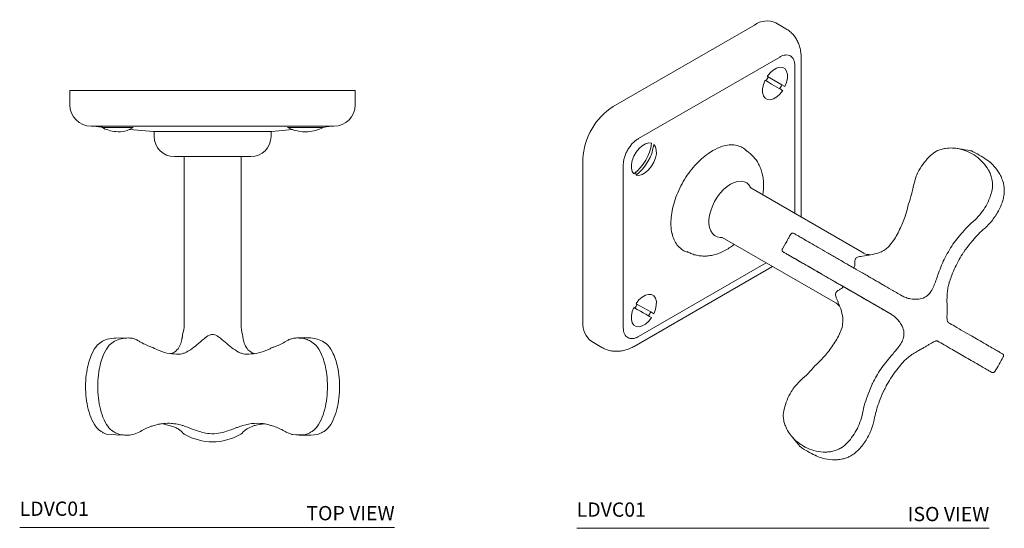
# Model space of a CAD drawing. Units: inches. Extents: x 2.93 to 11.55, y 2.94 to 12.14.
# Drawn here: x 2.93 to 11.55, y 7.68 to 12.14 of the extents above; entities that cross this region are included whole.
import ezdxf

# ---------------------------------------------------------------- set-up
doc = ezdxf.new("R2010")
doc.units = ezdxf.units.IN
doc.header["$LTSCALE"] = 2
doc.header["$MEASUREMENT"] = 0
doc.layers.add('WATERWORKS FITTINGS', color=7, linetype='Continuous', lineweight=9)
doc.styles.add('GOTHAM BOOK', font='GOTHMBOK.TTF', dxfattribs={"height": 0.125})

# ---------------------------------------------------------------- blocks, each defined once
blk = doc.blocks.new('LDVC01 TOP')
at = {"layer": 'WATERWORKS FITTINGS', "ltscale": 5}
for p, q in [((-1.25, 0), (-0.875, 0)), ((-1.25, -0.125), (-1.25, 0)), ((-0.875, 0), (0.875, 0)), ((0.875, 0), (1.25, 0)), ((1.25, 0), (1.25, -0.125)), ((-0.965, -0.3205), (-0.9685, -0.3245)), ((-0.9685, -0.3245), (-0.6957, -0.3245)), ((0.875, -0.3125), (-0.875, -0.3125)), ((-0.7281, -0.3417), (-0.5171, -0.3585)), ((0.5189, -0.3585), (0.6999, -0.3432)), ((0.6565, -0.3245), (0.9685, -0.3245)), ((-0.5118, -0.3663), (-0.5118, -0.4027)), ((0.5118, -0.4027), (0.5118, -0.3663)), ((-0.3346, -0.5798), (0, -0.5798)), ((-0.25, -0.5798), (-0.25, -2.053)), ((0, -0.5798), (0.3347, -0.5798)), ((0.25, -2.053), (0.25, -0.5798)), ((-0.7379, -2.1689), (-0.8466, -2.1692)), ((0.8478, -2.1688), (0.7379, -2.1689)), ((-0.3465, -2.298), (-0.368, -2.3055)), ((-0.1858, -2.2657), (-0.1867, -2.2662)), ((0.3678, -2.3055), (0.3465, -2.298)), ((-0.4466, -2.9192), (-0.3489, -2.9435)), ((-0.9189, -3.0137), (-0.7716, -3.0202)), ((-0.8583, -2.9949), (-0.8584, -2.9949)), ((0.8584, -2.9949), (0.8583, -2.9949)), ((0.8597, -3.0206), (0.9189, -3.0137)), ((0.7598, -3.019), (0.8597, -3.0206))]:
    blk.add_line(p, q, dxfattribs=at)
at = {"layer": 'WATERWORKS FITTINGS', "ltscale": 25}
for centre, radius, start, end in [((-1.0625, -0.125), 0.1875, 180, 270), ((1.0625, -0.125), 0.1875, 270, 0), ((-0.8125, -0.0222), 0.3402, 242.70816, 264.16684), ((-0.8241, -0.1216), 0.2402, 264.50854, 302.32252), ((0.8125, -0.0222), 0.3402, 242.70816, 273.55712), ((0.8125, -0.0222), 0.3402, 273.55712, 297.29184), ((-0.5196, -0.3663), 0.00781, 1.82056, 89.53574), ((-0.3346, -0.4027), 0.1772, 180, 270), ((0.3347, -0.4027), 0.1772, 270, 0), ((0.5196, -0.3663), 0.00781, 90.1797, 179.46582), ((-0.501, -2.0594), 0.2515, 341.67614, 1.45733), ((0.501, -2.0594), 0.2515, 178.54267, 198.32374), ((-0.6324, -3.7462), 0.83, 61.91616, 62.92972), ((0, -2.5953), 0.4834, 240.0064, 299.9936), ((0.6324, -3.7462), 0.83, 117.05302, 118.08384)]:
    blk.add_arc(centre, radius, start, end, dxfattribs=at)
at = {"layer": 'WATERWORKS FITTINGS', "ltscale": 5}
for points, knots in [([(-1.0625, -0.3125), (-1.0345, -0.3147), (-1.0043, -0.3171), (-0.9674, -0.3203), (-0.9648, -0.3205)], [0, 0, 0, 0, 0.929627, 1, 1, 1, 1]), ([(-0.875, -0.3125), (-0.8962, -0.3125), (-0.9384, -0.3125), (-0.9947, -0.3125), (-1.037, -0.3125), (-1.0593, -0.3125), (-1.0616, -0.3125), (-1.0625, -0.3125)], [0, 0, 0, 0, 0.215461, 0.430309, 0.646138, 0.859612, 1, 1, 1, 1]), ([(1.0625, -0.3125), (1.0604, -0.3125), (1.0563, -0.3125), (1.0237, -0.3125), (0.976, -0.3125), (0.9234, -0.3125), (0.8887, -0.3125), (0.875, -0.3125)], [0, 0, 0, 0, 0.215461, 0.430309, 0.646137, 0.859613, 1, 1, 1, 1]), ([(-0.5171, -0.3585), (-0.517, -0.3585), (-0.5169, -0.3585), (-0.5002, -0.3586), (-0.4693, -0.3587), (-0.4241, -0.3587), (-0.3675, -0.3588), (-0.2997, -0.3587), (-0.2241, -0.3587), (-0.1415, -0.3586), (-0.066, -0.3585), (-0.0182, -0.3585), (0, -0.3585)], [0, 0, 0, 0, 0.065103, 0.171949, 0.281882, 0.388741, 0.498707, 0.60556, 0.71553, 0.822375, 0.932309, 1, 1, 1, 1]), ([(0, -0.3585), (0.0402, -0.3585), (0.1092, -0.3586), (0.2031, -0.3586), (0.2806, -0.3587), (0.3508, -0.3588), (0.4104, -0.3587), (0.4586, -0.3587), (0.494, -0.3586), (0.5138, -0.3585), (0.5217, -0.3585), (0.5188, -0.3585), (0.5188, -0.3585)], [0, 0, 0, 0, 0.1462539, 0.2511619, 0.3591075, 0.4640139, 0.5719936, 0.6769052, 0.7848605, 0.8897595, 0.9976865, 1, 1, 1, 1]), ([(-0.2621, -2.1383), (-0.2621, -2.138), (-0.262, -2.1374), (-0.2628, -2.1448), (-0.2656, -2.1664), (-0.2733, -2.2056), (-0.2932, -2.2541), (-0.3205, -2.2846), (-0.3425, -2.2959), (-0.3465, -2.298)], [0, 0, 0, 0, 0.05405, 0.117581, 0.208039, 0.440368, 0.676537, 0.942061, 1, 1, 1, 1]), ([(-0.2631, -2.1445), (-0.2631, -2.1444), (-0.2631, -2.1439), (-0.2643, -2.1536), (-0.2668, -2.1672), (-0.2686, -2.1765)], [0, 0, 0, 0, 0.1048, 0.385083, 1, 1, 1, 1]), ([(-0.2402, -2.298), (-0.2249, -2.2898), (-0.191, -2.2719), (-0.1348, -2.227), (-0.082, -2.1804), (-0.0398, -2.1474), (-0.0094, -2.1374), (0.0103, -2.1376), (0.0314, -2.1447), (0.0662, -2.1665), (0.1102, -2.2056), (0.1676, -2.2541), (0.2123, -2.2846), (0.2359, -2.2959), (0.2402, -2.298)], [0, 0, 0, 0, 0.1043, 0.230429, 0.361738, 0.45323, 0.487032, 0.514758, 0.547348, 0.59375, 0.712927, 0.834074, 0.970279, 1, 1, 1, 1]), ([(0.3465, -2.298), (0.3335, -2.2898), (0.3049, -2.2719), (0.2804, -2.2271), (0.2676, -2.1802), (0.2631, -2.1476), (0.262, -2.1371), (0.2621, -2.138), (0.2621, -2.1384)], [0, 0, 0, 0, 0.202619, 0.447645, 0.702734, 0.880471, 0.946138, 1, 1, 1, 1]), ([(-0.9636, -2.1958), (-0.98, -2.2068), (-1.0178, -2.2322), (-1.056, -2.2988), (-1.0831, -2.3717), (-1.1019, -2.4508), (-1.1128, -2.542), (-1.113, -2.644), (-1.1016, -2.7452), (-1.0771, -2.8423), (-1.0401, -2.9236), (-0.9993, -2.9743), (-0.9724, -2.9899), (-0.9636, -2.9949)], [0, 0, 0, 0, 0.079376, 0.183402, 0.260902, 0.338524, 0.444272, 0.550076, 0.657601, 0.764913, 0.87173, 0.958418, 1, 1, 1, 1]), ([(-0.8584, -2.9949), (-0.867, -2.9899), (-0.8936, -2.9743), (-0.9342, -2.9236), (-0.971, -2.8423), (-0.9954, -2.7452), (-1.0069, -2.644), (-1.0066, -2.542), (-0.9957, -2.4508), (-0.9771, -2.3717), (-0.95, -2.2988), (-0.912, -2.2322), (-0.8746, -2.2068), (-0.8584, -2.1958)], [0, 0, 0, 0, 0.041582, 0.12827, 0.235087, 0.342399, 0.449924, 0.555728, 0.661476, 0.739099, 0.816598, 0.920624, 1, 1, 1, 1]), ([(-0.8466, -2.1692), (-0.8723, -2.1709), (-0.9122, -2.1735), (-0.9501, -2.19), (-0.9636, -2.1958)], [0, 0, 0, 0, 0.644754, 1, 1, 1, 1]), ([(-0.8584, -2.1958), (-0.8392, -2.188), (-0.8003, -2.1722), (-0.7504, -2.1677), (-0.7159, -2.1699), (-0.702, -2.1722), (-0.6972, -2.173)], [0, 0, 0, 0, 0.365485, 0.741585, 0.911751, 1, 1, 1, 1]), ([(-0.6973, -2.173), (-0.6882, -2.1759), (-0.6697, -2.182), (-0.6522, -2.1923), (-0.6432, -2.1975)], [0, 0, 0, 0, 0.487932, 1, 1, 1, 1]), ([(-0.6432, -2.1975), (-0.6346, -2.2027), (-0.596, -2.2262), (-0.5551, -2.241), (-0.5233, -2.2525)], [0, 0, 0, 0, 0.221093, 1, 1, 1, 1]), ([(0.5233, -2.2525), (0.5324, -2.2496), (0.5734, -2.2365), (0.6126, -2.2146), (0.6432, -2.1975)], [0, 0, 0, 0, 0.221025, 1, 1, 1, 1]), ([(0.6432, -2.1975), (0.6517, -2.1925), (0.6693, -2.1822), (0.6878, -2.1761), (0.6973, -2.173)], [0, 0, 0, 0, 0.487934, 1, 1, 1, 1]), ([(0.6972, -2.173), (0.7112, -2.1711), (0.7514, -2.1659), (0.8063, -2.1737), (0.8449, -2.1901), (0.8584, -2.1958)], [0, 0, 0, 0, 0.258404, 0.742366, 1, 1, 1, 1]), ([(0.9636, -2.1958), (0.9443, -2.1882), (0.9052, -2.1727), (0.865, -2.1674), (0.844, -2.1688), (0.844, -2.1688)], [0, 0, 0, 0, 0.492826, 0.999965, 1, 1, 1, 1]), ([(0.8584, -2.1958), (0.8746, -2.2068), (0.912, -2.2322), (0.95, -2.2988), (0.9771, -2.3717), (0.9957, -2.4508), (1.0066, -2.542), (1.0069, -2.644), (0.9954, -2.7452), (0.971, -2.8423), (0.9342, -2.9236), (0.8936, -2.9743), (0.867, -2.9899), (0.8584, -2.9949)], [0, 0, 0, 0, 0.079376, 0.183402, 0.260902, 0.338524, 0.444272, 0.550076, 0.657601, 0.764913, 0.87173, 0.958418, 1, 1, 1, 1]), ([(0.9636, -2.9949), (0.9724, -2.9899), (0.9993, -2.9743), (1.0401, -2.9236), (1.0769, -2.8429), (1.1014, -2.7458), (1.113, -2.645), (1.1128, -2.5425), (1.102, -2.4516), (1.0832, -2.372), (1.0561, -2.299), (1.0178, -2.2322), (0.98, -2.2068), (0.9636, -2.1958)], [0, 0, 0, 0, 0.0415829, 0.128271, 0.2350894, 0.3404782, 0.4499245, 0.5542587, 0.6614749, 0.738119, 0.8165962, 0.9206233, 1, 1, 1, 1]), ([(-0.5235, -2.2525), (-0.5048, -2.262), (-0.4573, -2.2861), (-0.3804, -2.308), (-0.3223, -2.3099), (-0.2948, -2.3108)], [0, 0, 0, 0, 0.2550625, 0.6483885, 1, 1, 1, 1]), ([(-0.2948, -2.3108), (-0.2854, -2.3101), (-0.2668, -2.3086), (-0.249, -2.3015), (-0.2402, -2.298)], [0, 0, 0, 0, 0.509461, 1, 1, 1, 1]), ([(0.2402, -2.298), (0.2493, -2.3016), (0.2672, -2.3087), (0.2857, -2.3101), (0.2948, -2.3108)], [0, 0, 0, 0, 0.509435, 1, 1, 1, 1]), ([(0.2948, -2.3108), (0.3236, -2.3098), (0.3818, -2.3079), (0.4493, -2.2875), (0.4964, -2.2671), (0.5149, -2.2571), (0.5235, -2.2525)], [0, 0, 0, 0, 0.368452, 0.744879, 0.881916, 1, 1, 1, 1]), ([(-0.447, -2.9199), (-0.4562, -2.9216), (-0.4818, -2.9265), (-0.5071, -2.9336), (-0.5233, -2.9382)], [0, 0, 0, 0, 0.360027, 1, 1, 1, 1]), ([(-0.2395, -2.9438), (-0.2486, -2.9407), (-0.2941, -2.925), (-0.3632, -2.9138), (-0.4249, -2.9171), (-0.447, -2.9199), (-0.447, -2.9199)], [0, 0, 0, 0, 0.133722, 0.670784, 0.999988, 1, 1, 1, 1]), ([(0.447, -2.9199), (0.447, -2.9199), (0.4453, -2.9197), (0.4098, -2.9151), (0.3404, -2.9143), (0.2734, -2.9339), (0.2395, -2.9438)], [0, 0, 0, 0, 0.000012, 0.024282, 0.50507, 1, 1, 1, 1]), ([(0.3455, -2.9438), (0.3545, -2.9406), (0.3899, -2.9279), (0.4266, -2.9241), (0.454, -2.9213)], [0, 0, 0, 0, 0.252544, 1, 1, 1, 1]), ([(0.5233, -2.9382), (0.5142, -2.9355), (0.4889, -2.9282), (0.4634, -2.9231), (0.447, -2.9199)], [0, 0, 0, 0, 0.360026, 1, 1, 1, 1]), ([(-0.9637, -2.9949), (-0.9637, -2.9949), (-0.9549, -3.0002), (-0.9404, -3.0074), (-0.9251, -3.0119), (-0.9189, -3.0137)], [0, 0, 0, 0, 0.000033, 0.59852, 1, 1, 1, 1]), ([(-0.8139, -3.0137), (-0.823, -3.0108), (-0.8382, -3.0061), (-0.8525, -2.9984), (-0.8583, -2.9949), (-0.8583, -2.9949)], [0, 0, 0, 0, 0.598488, 0.999967, 1, 1, 1, 1]), ([(-0.6431, -2.9932), (-0.6626, -3.0015), (-0.6983, -3.0166), (-0.7562, -3.0236), (-0.7934, -3.0172), (-0.8139, -3.0137)], [0, 0, 0, 0, 0.352397, 0.644005, 1, 1, 1, 1]), ([(-0.5233, -2.9382), (-0.5324, -2.9411), (-0.5734, -2.9541), (-0.6126, -2.9761), (-0.6432, -2.9932)], [0, 0, 0, 0, 0.221079, 1, 1, 1, 1]), ([(-0.3489, -2.9435), (-0.3383, -2.9476), (-0.3142, -2.9569), (-0.2871, -2.9751), (-0.2678, -2.9923), (-0.261, -3.0004), (-0.2596, -3.0021), (-0.2595, -3.0022)], [0, 0, 0, 0, 0.204625, 0.465837, 0.748165, 0.987284, 1, 1, 1, 1]), ([(-0.2637, -2.9976), (-0.263, -2.9983), (-0.2602, -3.0012), (-0.259, -3.0028), (-0.2588, -3.0031), (-0.2587, -3.0031)], [0, 0, 0, 0, 0.182552, 0.777001, 1, 1, 1, 1]), ([(-0.2587, -3.0032), (-0.2585, -3.0034), (-0.2583, -3.0036), (-0.2583, -3.0037), (-0.2577, -3.0044), (-0.2569, -3.0051), (-0.2547, -3.0072)], [0, 0, 0, 0, 0.3989868, 0.7013417, 0.7682068, 1, 1, 1, 1]), ([(0.2395, -2.9438), (0.2299, -2.9473), (0.1916, -2.9614), (0.1224, -2.9887), (0.0333, -3.0099), (-0.0399, -3.0082), (-0.1038, -2.993), (-0.1718, -2.9695), (-0.2133, -2.9537), (-0.2395, -2.9438)], [0, 0, 0, 0, 0.0740829, 0.2970469, 0.4390239, 0.5838022, 0.693277, 0.806852, 1, 1, 1, 1]), ([(0.2549, -3.0071), (0.2563, -3.0057), (0.2572, -3.0048), (0.2576, -3.0044), (0.2579, -3.0041), (0.2581, -3.0039), (0.2583, -3.0036), (0.2587, -3.0032)], [0, 0, 0, 0, 0.0944124, 0.1146427, 0.1336699, 0.162456, 1, 1, 1, 1]), ([(0.2587, -3.0032), (0.2587, -3.0032), (0.2586, -3.0033), (0.2603, -3.0012), (0.2665, -2.9941), (0.2822, -2.9786), (0.3095, -2.9604), (0.3455, -2.9438)], [0, 0, 0, 0, 0.008509, 0.093501, 0.26677, 0.490234, 1, 1, 1, 1]), ([(0.6432, -2.9932), (0.6346, -2.988), (0.596, -2.9645), (0.5551, -2.9497), (0.5233, -2.9382)], [0, 0, 0, 0, 0.221078, 1, 1, 1, 1]), ([(0.8139, -3.0137), (0.7764, -3.0181), (0.7296, -3.0237), (0.673, -3.007), (0.6536, -2.9981), (0.6431, -2.9932)], [0, 0, 0, 0, 0.646559, 0.807261, 1, 1, 1, 1]), ([(0.8583, -2.9949), (0.8583, -2.9949), (0.8496, -3.0002), (0.8352, -3.0074), (0.82, -3.0119), (0.8139, -3.0137)], [0, 0, 0, 0, 0.000033, 0.59852, 1, 1, 1, 1]), ([(0.9189, -3.0137), (0.9282, -3.0109), (0.9438, -3.0063), (0.9573, -2.9981), (0.9637, -2.9949), (0.9637, -2.9949)], [0, 0, 0, 0, 0.598485, 0.999963, 1, 1, 1, 1])]:
    blk.add_open_spline(points, degree=3, knots=knots, dxfattribs=at)
blk.add_open_spline([(0.9685, -0.3245), (1.0044, -0.317), (1.0345, -0.3147), (1.0625, -0.3125)], degree=3, dxfattribs=at)
blk = doc.blocks.new('LDVC01 ISO')
at = {"layer": 'WATERWORKS FITTINGS', "ltscale": 1.5}
for p, q in [((-0.6187, -0.3572), (0.6187, 0.3572)), ((0.8946, 0.3247), (0.8062, 0.3757)), ((0.8397, 0.0765), (-0.3977, -0.6378)), ((1.0272, -1.325), (1.0272, 0.0765)), ((0.9723, -1.2933), (0.9723, 0)), ((0.215, -0.7679), (0.2535, -0.7433)), ((-0.8839, -0.8165), (-0.8839, -2.2454)), ((-0.5303, -0.8675), (-0.5303, -2.2964)), ((2.0344, -0.9675), (2.0147, -1.0394)), ((1.5761, -1.6419), (0.586, -1.0703)), ((2.6807, -1.1574), (2.6979, -1.0986)), ((0.336, -1.5033), (1.3261, -2.0749)), ((1.8458, -1.5196), (1.795, -1.585)), ((2.3575, -1.5639), (2.4255, -1.4765)), ((0.8724, -1.6324), (0.8774, -1.6353)), ((0.9713, -1.6895), (1.0236, -1.7198)), ((1.615, -1.6548), (1.6271, -1.6527)), ((-0.4366, -2.4588), (0.7773, -1.7581)), ((-0.3977, -2.373), (0.7224, -1.7264)), ((1.5103, -1.7842), (1.5527, -1.8087)), ((1.7014, -1.8945), (1.7431, -1.9186)), ((2.3277, -1.8876), (2.3276, -1.8878)), ((1.3551, -1.9112), (1.3863, -1.9292)), ((1.8163, -2.1774), (1.3863, -1.9292)), ((1.4589, -1.971), (1.4166, -1.9466)), ((1.6493, -2.081), (1.6076, -2.0569)), ((1.3563, -2.1022), (1.3541, -2.0955)), ((1.3863, -2.2929), (1.3551, -2.3695)), ((2.4512, -2.3275), (2.5193, -2.3668)), ((-0.8062, -2.4171), (-0.7178, -2.4681)), ((2.4255, -2.5292), (2.3575, -2.4899)), ((2.7745, -2.5142), (2.7917, -2.5242)), ((2.7985, -2.5504), (2.7986, -2.5504)), ((1.9149, -2.6027), (1.9148, -2.6028)), ((1.0236, -2.7559), (0.9713, -2.8089)), ((2.6979, -2.6865), (2.6807, -2.6766)), ((2.7241, -2.6794), (2.7241, -2.6793)), ((1.6076, -2.8931), (1.6493, -2.7905)), ((1.4166, -3.318), (1.4589, -3.2737))]:
    blk.add_line(p, q, dxfattribs=at)
at = {"layer": 'WATERWORKS FITTINGS', "ltscale": 2.5}
for p, q in [((0.8587, -0.1671), (0.7328, -0.0944)), ((0.8858, -0.1828), (0.8587, -0.1671)), ((-0.4181, -0.958), (-0.4244, -0.9304)), ((-0.2904, -2.1573), (-0.4163, -2.0846)), ((-0.2633, -2.173), (-0.2904, -2.1573))]:
    blk.add_line(p, q, dxfattribs=at)
at = {"layer": 'WATERWORKS FITTINGS', "ltscale": 2.5, "flags": 128}
for points in [[(0.731, -0.0934), (0.7559, -0.0621), (0.7838, -0.0373), (0.8127, -0.0205), (0.8407, -0.0129), (0.8657, -0.0151), (0.8862, -0.0269), (0.9006, -0.0475), (0.908, -0.0755), (0.9079, -0.1089), (0.9003, -0.1455), (0.8858, -0.1828)], [(0.8663, -0.2165), (0.8413, -0.2478), (0.8134, -0.2726), (0.7845, -0.2894), (0.7566, -0.297), (0.7315, -0.2948), (0.7111, -0.283), (0.6967, -0.2624), (0.6892, -0.2344), (0.6893, -0.201), (0.6969, -0.1644), (0.7115, -0.1272)], [(0.8663, -0.2165), (0.8593, -0.2125), (0.8484, -0.2062), (0.8336, -0.1977), (0.8153, -0.1871), (0.7935, -0.1745), (0.7688, -0.1602), (0.7413, -0.1444), (0.7115, -0.1272)], [(-0.4376, -0.9467), (-0.4521, -0.9263), (-0.4597, -0.8985), (-0.4598, -0.8651), (-0.4524, -0.8286), (-0.438, -0.7913), (-0.4175, -0.7559), (-0.3925, -0.7248), (-0.3645, -0.7001), (-0.3356, -0.6835), (-0.3077, -0.6762), (-0.2828, -0.6786)], [(-0.2633, -0.6899), (-0.2487, -0.7103), (-0.2411, -0.7381), (-0.241, -0.7714), (-0.2484, -0.808), (-0.2629, -0.8452), (-0.2833, -0.8806), (-0.3084, -0.9118), (-0.3363, -0.9365), (-0.3652, -0.9531), (-0.3931, -0.9604), (-0.4181, -0.958)], [(-0.4181, -2.0836), (-0.3931, -2.0523), (-0.3652, -2.0275), (-0.3363, -2.0107), (-0.3084, -2.0031), (-0.2833, -2.0053), (-0.2629, -2.0171), (-0.2484, -2.0377), (-0.241, -2.0657), (-0.2411, -2.0991), (-0.2487, -2.1357), (-0.2633, -2.173)], [(-0.2828, -2.2067), (-0.3077, -2.238), (-0.3356, -2.2629), (-0.3645, -2.2796), (-0.3925, -2.2872), (-0.4175, -2.285), (-0.438, -2.2732), (-0.4524, -2.2526), (-0.4598, -2.2246), (-0.4597, -2.1912), (-0.4521, -2.1546), (-0.4376, -2.1174)], [(-0.2828, -2.2067), (-0.2897, -2.2027), (-0.3007, -2.1964), (-0.3154, -2.1879), (-0.3338, -2.1773), (-0.3555, -2.1647), (-0.3803, -2.1504), (-0.4078, -2.1346), (-0.4376, -2.1174)]]:
    blk.add_lwpolyline(points, dxfattribs=at)
at = {"layer": 'WATERWORKS FITTINGS', "ltscale": 1.5, "flags": 128}
for points in [[(0.41, -1.0369), (0.4414, -1.0218), (0.472, -1.0131), (0.5009, -1.011), (0.5273, -1.0157), (0.5505, -1.027), (0.5698, -1.0445), (0.5848, -1.0679), (0.586, -1.0703)], [(0.336, -1.5033), (0.3191, -1.5037), (0.2927, -1.499), (0.2695, -1.4878), (0.2502, -1.4702), (0.2352, -1.4469), (0.2249, -1.4183), (0.2197, -1.3854), (0.2197, -1.349), (0.2249, -1.3101), (0.2352, -1.2697), (0.2502, -1.229), (0.2695, -1.1891), (0.2927, -1.1511), (0.3191, -1.1159), (0.348, -1.0846), (0.3786, -1.058), (0.41, -1.0369)]]:
    blk.add_lwpolyline(points, dxfattribs=at)
at = {"layer": 'WATERWORKS FITTINGS', "ltscale": 2.25}
for centre, radius, start, end in [((0.7284, 0.2058), 0.1869, 65.38662, 125.92383), ((-0.3104, -0.8414), 0.574, 122.48715, 177.51285), ((-0.698, -2.2647), 0.1869, 174.0726, 234.61523), ((0.828, -1.4987), 2.2337, 328.09045, 331.90955)]:
    blk.add_arc(centre, radius, start, end, dxfattribs=at)
at = {"layer": 'WATERWORKS FITTINGS', "ltscale": 6.25}
for centre, radius, start, end in [((0.5279, 0.0013), 0.2337, 325.2129, 334.7871), ((0.6473, -0.0676), 0.2337, 325.2129, 334.7871), ((-0.6864, -0.6243), 0.4072, 307.66038, 352.33962), ((-0.6669, -0.6356), 0.4072, 307.66038, 352.33962), ((-0.6211, -1.9889), 0.2337, 325.2129, 334.7871), ((-0.5018, -2.0578), 0.2337, 325.2129, 334.7871)]:
    blk.add_arc(centre, radius, start, end, dxfattribs=at)
at = {"layer": 'WATERWORKS FITTINGS', "ltscale": 1.5}
for points, knots in [([(1.0272, 0.0765), (1.0269, 0.0869), (1.0263, 0.1117), (1.0203, 0.1496), (1.0086, 0.1892), (0.992, 0.2256), (0.9707, 0.2586), (0.9441, 0.2884), (0.9185, 0.3107), (0.9003, 0.3206), (0.8944, 0.3239)], [0, 0, 0, 0, 0.105524, 0.25087, 0.390847, 0.526494, 0.659015, 0.789514, 0.931727, 1, 1, 1, 1]), ([(0.9723, 0), (0.9723, 0.0101), (0.9714, 0.0195), (0.9689, 0.0327), (0.9678, 0.037), (0.9653, 0.0451), (0.9638, 0.0491), (0.9588, 0.0601), (0.9548, 0.0665), (0.9452, 0.0776), (0.9396, 0.0823), (0.9274, 0.0893), (0.9207, 0.0918), (0.9062, 0.0946), (0.8985, 0.0949), (0.8826, 0.0934), (0.8742, 0.0915), (0.8571, 0.0856), (0.8484, 0.0816), (0.8397, 0.0765)], [0, 0, 0, 0, 0.125, 0.125, 0.1875, 0.1875, 0.25, 0.25, 0.375, 0.375, 0.5, 0.5, 0.625, 0.625, 0.75, 0.75, 0.875, 0.875, 1, 1, 1, 1]), ([(-0.3977, -0.6378), (-0.4065, -0.6429), (-0.4151, -0.6489), (-0.4278, -0.6591), (-0.432, -0.6627), (-0.4404, -0.6705), (-0.4445, -0.6746), (-0.4565, -0.6873), (-0.4641, -0.6964), (-0.4785, -0.7158), (-0.4854, -0.7262), (-0.4976, -0.7474), (-0.5031, -0.7582), (-0.5127, -0.7805), (-0.5169, -0.7918), (-0.5235, -0.814), (-0.5261, -0.8251), (-0.5295, -0.8469), (-0.5303, -0.8574), (-0.5303, -0.8675)], [0, 0, 0, 0, 0.125, 0.125, 0.1875, 0.1875, 0.25, 0.25, 0.375, 0.375, 0.5, 0.5, 0.625, 0.625, 0.75, 0.75, 0.875, 0.875, 1, 1, 1, 1]), ([(-0.1036, -1.4694), (-0.1039, -1.4685), (-0.1105, -1.4486), (-0.1139, -1.4013), (-0.1129, -1.3293), (-0.1002, -1.2517), (-0.078, -1.1719), (-0.046, -1.0919), (-0.0058, -1.0141), (0.042, -0.9405), (0.0956, -0.8736), (0.1538, -0.8143), (0.1946, -0.7833), (0.215, -0.7679)], [0, 0, 0, 0, 0.004519, 0.104052, 0.203586, 0.303128, 0.402669, 0.502234, 0.601794, 0.701354, 0.800918, 0.900459, 1, 1, 1, 1]), ([(0.2535, -0.7433), (0.2819, -0.729), (0.331, -0.7044), (0.3974, -0.6922), (0.4527, -0.6933), (0.5014, -0.7094), (0.5347, -0.7283), (0.5483, -0.7454), (0.551, -0.7487)], [0, 0, 0, 0, 0.244646, 0.422663, 0.600678, 0.778722, 0.956761, 1, 1, 1, 1]), ([(0.6914, -1.1311), (0.6924, -1.126), (0.6968, -1.1021), (0.6991, -1.0597), (0.6978, -1.0066), (0.6903, -0.9572), (0.6781, -0.9124), (0.6611, -0.8711), (0.6395, -0.8336), (0.6128, -0.799), (0.5808, -0.7688), (0.5555, -0.7493), (0.5408, -0.7422), (0.5394, -0.7415)], [0, 0, 0, 0, 0.0332, 0.153548, 0.275153, 0.383722, 0.48883, 0.590317, 0.688646, 0.784565, 0.888327, 0.989227, 1, 1, 1, 1]), ([(2.6979, -1.0986), (2.7004, -1.0869), (2.7053, -1.063), (2.7049, -1.0271), (2.6992, -0.9893), (2.6873, -0.9509), (2.6631, -0.8999), (2.6219, -0.8441), (2.5606, -0.7908), (2.4908, -0.7508), (2.4211, -0.7278), (2.3547, -0.7188), (2.3004, -0.7211), (2.253, -0.7317), (2.2063, -0.7492), (2.1769, -0.7728), (2.1594, -0.787)], [0, 0, 0, 0, 0.040341, 0.082598, 0.124922, 0.178243, 0.231626, 0.340432, 0.449462, 0.557164, 0.664808, 0.743028, 0.821118, 0.872596, 0.923983, 1, 1, 1, 1]), ([(2.5846, -0.7809), (2.5631, -0.7685), (2.5401, -0.7551), (2.5158, -0.7449), (2.3951, -0.7248)], [0, 0, 0, 0, 0.933202, 1, 1, 1, 1]), ([(2.1594, -0.787), (2.1411, -0.8065), (2.104, -0.8462), (2.0629, -0.9084), (2.0426, -0.9505), (2.0344, -0.9675)], [0, 0, 0, 0, 0.366699, 0.744047, 1, 1, 1, 1]), ([(2.6517, -0.8235), (2.6514, -0.8233), (2.6312, -0.8079), (2.6086, -0.7935), (2.5855, -0.7813), (2.5846, -0.7809)], [0, 0, 0, 0, 0.011927, 0.963153, 1, 1, 1, 1]), ([(2.794, -1.0145), (2.7918, -1.0066), (2.7855, -0.9838), (2.7624, -0.9372), (2.7194, -0.8798), (2.678, -0.8387), (2.6524, -0.8242), (2.6515, -0.8237)], [0, 0, 0, 0, 0.096169, 0.275336, 0.624571, 0.987252, 1, 1, 1, 1]), ([(2.7997, -1.1513), (2.8017, -1.143), (2.8064, -1.1231), (2.8079, -1.0904), (2.8049, -1.0539), (2.8009, -1.0289), (2.7967, -1.0171), (2.7967, -1.017)], [0, 0, 0, 0, 0.18091, 0.434085, 0.706736, 0.998875, 1, 1, 1, 1]), ([(2.0147, -1.0394), (2.0089, -1.0681), (1.9974, -1.1258), (1.9781, -1.1823), (1.9684, -1.2108)], [0, 0, 0, 0, 0.497341, 1, 1, 1, 1]), ([(2.5513, -1.35), (2.57, -1.3304), (2.6058, -1.2929), (2.6495, -1.2272), (2.6702, -1.1809), (2.6807, -1.1574)], [0, 0, 0, 0, 0.350444, 0.670578, 1, 1, 1, 1]), ([(2.7827, -1.2131), (2.7844, -1.209), (2.7914, -1.1914), (2.7978, -1.1706), (2.8003, -1.154), (2.8007, -1.1514)], [0, 0, 0, 0, 0.20655, 0.872693, 1, 1, 1, 1]), ([(1.9684, -1.2108), (1.9619, -1.2376), (1.9457, -1.304), (1.9066, -1.4089), (1.8662, -1.4825), (1.8458, -1.5196)], [0, 0, 0, 0, 0.251447, 0.621691, 1, 1, 1, 1]), ([(2.6481, -1.4127), (2.6511, -1.41), (2.6676, -1.3953), (2.6944, -1.3643), (2.7277, -1.3202), (2.756, -1.2724), (2.7741, -1.2364), (2.7816, -1.2161), (2.7827, -1.2131)], [0, 0, 0, 0, 0.050212, 0.278477, 0.505559, 0.732071, 0.960428, 1, 1, 1, 1]), ([(2.4255, -1.4765), (2.4451, -1.454), (2.4846, -1.4087), (2.529, -1.3696), (2.5513, -1.35)], [0, 0, 0, 0, 0.497317, 1, 1, 1, 1]), ([(0.9594, -1.4673), (0.958, -1.4669), (0.9547, -1.466), (0.949, -1.4668), (0.9431, -1.4696), (0.939, -1.473), (0.938, -1.4755), (0.9378, -1.4758)], [0, 0, 0, 0, 0.178893, 0.396239, 0.678057, 0.959166, 1, 1, 1, 1]), ([(2.5246, -1.5377), (2.5268, -1.5351), (2.5445, -1.5133), (2.5806, -1.4751), (2.6201, -1.4363), (2.6438, -1.4174), (2.6486, -1.4136)], [0, 0, 0, 0, 0.0567778, 0.4748084, 0.8930783, 1, 1, 1, 1]), ([(0.0403, -1.6336), (0.0349, -1.6328), (0.0122, -1.629), (-0.0216, -1.6088), (-0.0591, -1.5735), (-0.0875, -1.5269), (-0.0983, -1.4883), (-0.1036, -1.4694)], [0, 0, 0, 0, 0.07291, 0.307356, 0.541813, 0.776225, 1, 1, 1, 1]), ([(0.9381, -1.4759), (0.9343, -1.4819), (0.921, -1.503), (0.9085, -1.5246), (0.8633, -1.6053)], [0, 0, 0, 0, 0.287917, 1, 1, 1, 1]), ([(0.9661, -1.47), (0.9656, -1.4697), (0.9633, -1.4684), (0.9706, -1.4726), (0.9844, -1.4806), (1.0098, -1.4953), (1.0507, -1.5189), (1.1056, -1.5505), (1.175, -1.5906), (1.2519, -1.635), (1.3208, -1.6748), (1.3771, -1.7073), (1.4163, -1.7299), (1.4519, -1.7505), (1.4831, -1.7685), (1.5014, -1.7791), (1.5103, -1.7842)], [0, 0, 0, 0, 0.0152, 0.069969, 0.124835, 0.208066, 0.291434, 0.406163, 0.520954, 0.637161, 0.753128, 0.810025, 0.866856, 0.911965, 0.957004, 1, 1, 1, 1]), ([(2.4579, -1.6241), (2.4612, -1.6192), (2.482, -1.5892), (2.5052, -1.5612), (2.5246, -1.5377)], [0, 0, 0, 0, 0.161086, 1, 1, 1, 1]), ([(0.0295, -1.6281), (0.0399, -1.6338), (0.0627, -1.6464), (0.1013, -1.6589), (0.1436, -1.6668), (0.1869, -1.6686), (0.2308, -1.6646), (0.2754, -1.6548), (0.3202, -1.6391), (0.3651, -1.6173), (0.4059, -1.5925), (0.4307, -1.5728), (0.4415, -1.5642)], [0, 0, 0, 0, 0.080686, 0.178792, 0.276581, 0.375198, 0.475769, 0.579316, 0.686569, 0.797687, 0.912052, 1, 1, 1, 1]), ([(0.8633, -1.6053), (0.8624, -1.6069), (0.8606, -1.6104), (0.8606, -1.616), (0.8617, -1.6209), (0.8635, -1.6247), (0.8656, -1.6275), (0.8676, -1.6293), (0.869, -1.6304), (0.8698, -1.6309), (0.8701, -1.6311), (0.8702, -1.6312), (0.8703, -1.6312), (0.8704, -1.6313), (0.8706, -1.6314), (0.8709, -1.6316), (0.8722, -1.6323), (0.8766, -1.6349), (0.8779, -1.6356)], [0, 0, 0, 0, 0.06485, 0.135284, 0.193392, 0.242511, 0.282978, 0.314364, 0.336012, 0.345293, 0.348845, 0.351497, 0.354841, 0.36083, 0.376162, 0.446422, 0.832063, 1, 1, 1, 1]), ([(1.4166, -1.9466), (1.4077, -1.9414), (1.3895, -1.931), (1.3583, -1.9129), (1.3228, -1.8924), (1.2835, -1.8697), (1.2277, -1.8375), (1.1587, -1.7977), (1.0821, -1.7534), (1.0121, -1.7131), (0.9574, -1.6815), (0.9163, -1.6577), (0.8908, -1.643), (0.8769, -1.635), (0.8695, -1.6308), (0.8719, -1.6321), (0.8724, -1.6324)], [0, 0, 0, 0, 0.042933, 0.087332, 0.132951, 0.189164, 0.246512, 0.360232, 0.478338, 0.591368, 0.707517, 0.789712, 0.873867, 0.927954, 0.983341, 1, 1, 1, 1]), ([(0.8774, -1.6353), (0.8852, -1.6398), (0.901, -1.6489), (0.9343, -1.6682), (0.9606, -1.6834), (0.9713, -1.6895)], [0, 0, 0, 0, 0.366699, 0.744047, 1, 1, 1, 1]), ([(1.795, -1.585), (1.7838, -1.5946), (1.7609, -1.6141), (1.7299, -1.6296), (1.6894, -1.6457), (1.6378, -1.6589), (1.5802, -1.6656), (1.5407, -1.6716), (1.5218, -1.6769), (1.5092, -1.684), (1.5012, -1.6941), (1.498, -1.7061), (1.4967, -1.7267), (1.4983, -1.7511), (1.4946, -1.7707), (1.4846, -1.768), (1.4801, -1.7668)], [0, 0, 0, 0, 0.07366, 0.150015, 0.171468, 0.291146, 0.413367, 0.457458, 0.487045, 0.51161, 0.542248, 0.585933, 0.630701, 0.759753, 0.892349, 1, 1, 1, 1]), ([(2.225, -1.8332), (2.2419, -1.7868), (2.2762, -1.6927), (2.3301, -1.6073), (2.3575, -1.5639)], [0, 0, 0, 0, 0.492444, 1, 1, 1, 1]), ([(2.3288, -1.888), (2.3348, -1.8702), (2.3487, -1.8287), (2.3765, -1.7653), (2.4114, -1.6986), (2.4389, -1.6515), (2.456, -1.6279), (2.4584, -1.6245)], [0, 0, 0, 0, 0.192923, 0.448364, 0.703422, 0.95749, 1, 1, 1, 1]), ([(1.0236, -1.7198), (1.0456, -1.7324), (1.0898, -1.758), (1.1291, -1.7807), (1.1489, -1.7921)], [0, 0, 0, 0, 0.497341, 1, 1, 1, 1]), ([(1.6154, -1.6551), (1.6153, -1.6551), (1.6152, -1.6551), (1.6075, -1.6549), (1.5941, -1.652), (1.5837, -1.6465), (1.5781, -1.6435)], [0, 0, 0, 0, 0.159909, 0.406826, 0.681681, 1, 1, 1, 1]), ([(1.1489, -1.7921), (1.1689, -1.8036), (1.2183, -1.8322), (1.2896, -1.8734), (1.3331, -1.8985), (1.3551, -1.9112)], [0, 0, 0, 0, 0.251447, 0.621691, 1, 1, 1, 1]), ([(1.5527, -1.8087), (1.5673, -1.8171), (1.5971, -1.8343), (1.6323, -1.8546), (1.6471, -1.8632), (1.6547, -1.8676)], [0, 0, 0, 0, 0.3201309, 0.6495555, 1, 1, 1, 1]), ([(1.6547, -1.8676), (1.6605, -1.8709), (1.6722, -1.8777), (1.6916, -1.8889), (1.7014, -1.8945)], [0, 0, 0, 0, 0.497314, 1, 1, 1, 1]), ([(1.9101, -2.015), (1.9219, -2.021), (1.9457, -2.0331), (1.9883, -2.0439), (2.035, -2.0481), (2.0877, -2.0416), (2.1372, -2.0155), (2.1704, -1.9709), (2.1943, -1.9212), (2.2114, -1.8756), (2.2211, -1.8454), (2.225, -1.8332)], [0, 0, 0, 0, 0.098783, 0.197612, 0.30858, 0.419191, 0.558504, 0.697659, 0.810943, 0.924236, 1, 1, 1, 1]), ([(2.306, -2.1424), (2.306, -2.1372), (2.306, -2.1217), (2.3054, -2.0924), (2.305, -2.0547), (2.3057, -2.0133), (2.3094, -1.9685), (2.3163, -1.9258), (2.3245, -1.8994), (2.3281, -1.8879)], [0, 0, 0, 0, 0.07285, 0.215128, 0.358169, 0.516023, 0.685857, 0.86378, 1, 1, 1, 1]), ([(1.3863, -1.9292), (1.389, -1.9314), (1.3945, -1.9359), (1.3924, -1.9417), (1.3861, -1.9491), (1.3717, -1.9584), (1.3488, -1.9694), (1.3342, -1.9836), (1.3293, -1.9953), (1.3292, -2.0096), (1.3339, -2.0287), (1.3427, -2.0514), (1.3599, -2.0921), (1.3818, -2.1498), (1.397, -2.2237), (1.3896, -2.2715), (1.3863, -2.2929)], [0, 0, 0, 0, 0.07366, 0.150015, 0.171468, 0.291146, 0.413367, 0.457458, 0.487045, 0.51161, 0.542248, 0.585933, 0.630701, 0.759753, 0.892349, 1, 1, 1, 1]), ([(1.3858, -1.929), (1.3863, -1.9293), (1.3872, -1.9297), (1.3868, -1.9294), (1.3866, -1.9292)], [0, 0, 0, 0, 0.515164, 1, 1, 1, 1]), ([(1.561, -2.03), (1.5533, -2.0255), (1.5387, -2.0171), (1.5037, -1.9969), (1.474, -1.9797), (1.4589, -1.971)], [0, 0, 0, 0, 0.350444, 0.670578, 1, 1, 1, 1]), ([(1.7431, -1.9186), (1.7442, -1.9193), (1.7663, -1.932), (1.8162, -1.9609), (1.8785, -1.9968), (1.9101, -2.015)], [0, 0, 0, 0, 0.025347, 0.505603, 1, 1, 1, 1]), ([(1.6076, -2.0569), (1.5979, -2.0513), (1.5785, -2.0401), (1.5668, -2.0333), (1.561, -2.03)], [0, 0, 0, 0, 0.497317, 1, 1, 1, 1]), ([(1.3284, -2.076), (1.3338, -2.0793), (1.344, -2.0855), (1.3532, -2.0958), (1.3572, -2.1022), (1.3572, -2.1023), (1.3572, -2.1024)], [0, 0, 0, 0, 0.316888, 0.600155, 0.844702, 1, 1, 1, 1]), ([(1.8163, -2.1774), (1.7846, -2.1591), (1.7202, -2.1219), (1.6732, -2.0948), (1.6493, -2.081)], [0, 0, 0, 0, 0.492444, 1, 1, 1, 1]), ([(2.319, -2.251), (2.3187, -2.2509), (2.3149, -2.2494), (2.3124, -2.2457), (2.3081, -2.238), (2.3056, -2.2249), (2.3049, -2.207), (2.3054, -2.1844), (2.306, -2.1623), (2.306, -2.1474), (2.306, -2.1424)], [0, 0, 0, 0, 0.016098, 0.186627, 0.346387, 0.497996, 0.641808, 0.797202, 0.931664, 1, 1, 1, 1]), ([(1.8163, -2.5411), (1.8273, -2.529), (1.8496, -2.5043), (1.8802, -2.4661), (1.9072, -2.426), (1.9281, -2.3793), (1.9303, -2.3236), (1.9084, -2.2699), (1.8772, -2.2266), (1.8464, -2.1966), (1.8249, -2.1829), (1.8163, -2.1774)], [0, 0, 0, 0, 0.097671, 0.197618, 0.30662, 0.419188, 0.558502, 0.697657, 0.809369, 0.924236, 1, 1, 1, 1]), ([(-0.5303, -2.2964), (-0.5303, -2.3065), (-0.5295, -2.316), (-0.5269, -2.3292), (-0.5259, -2.3335), (-0.5234, -2.3416), (-0.5219, -2.3455), (-0.5169, -2.3566), (-0.5128, -2.363), (-0.5032, -2.3741), (-0.4976, -2.3788), (-0.4854, -2.3858), (-0.4787, -2.3883), (-0.4643, -2.3911), (-0.4566, -2.3914), (-0.4406, -2.3899), (-0.4323, -2.388), (-0.4152, -2.382), (-0.4065, -2.378), (-0.3977, -2.373)], [0, 0, 0, 0, 0.125, 0.125, 0.1875, 0.1875, 0.25, 0.25, 0.375, 0.375, 0.5, 0.5, 0.625, 0.625, 0.75, 0.75, 0.875, 0.875, 1, 1, 1, 1]), ([(2.3188, -2.2511), (2.3357, -2.2608), (2.37, -2.2806), (2.4239, -2.3118), (2.4512, -2.3275)], [0, 0, 0, 0, 0.492444, 1, 1, 1, 1]), ([(1.3551, -2.3695), (1.3336, -2.4051), (1.2902, -2.4769), (1.2189, -2.5633), (1.1689, -2.6111), (1.1489, -2.6302)], [0, 0, 0, 0, 0.370267, 0.748553, 1, 1, 1, 1]), ([(2.1222, -2.458), (2.131, -2.453), (2.1484, -2.4428), (2.1693, -2.4299), (2.1869, -2.4196), (2.2012, -2.4128), (2.2121, -2.4104), (2.2183, -2.4103), (2.222, -2.4124), (2.2233, -2.413)], [0, 0, 0, 0, 0.146961, 0.293399, 0.438441, 0.592779, 0.748534, 0.916238, 1, 1, 1, 1]), ([(2.3575, -2.4899), (2.356, -2.4891), (2.3275, -2.4726), (2.2761, -2.4429), (2.2422, -2.4234), (2.225, -2.4134)], [0, 0, 0, 0, 0.025347, 0.505603, 1, 1, 1, 1]), ([(2.5193, -2.3668), (2.5389, -2.3782), (2.5784, -2.401), (2.6228, -2.4266), (2.6451, -2.4395)], [0, 0, 0, 0, 0.497317, 1, 1, 1, 1]), ([(-0.7176, -2.4673), (-0.7117, -2.4709), (-0.6944, -2.4814), (-0.6628, -2.4925), (-0.6242, -2.5008), (-0.585, -2.5029), (-0.5457, -2.4994), (-0.5066, -2.4903), (-0.4699, -2.4768), (-0.4472, -2.4645), (-0.4366, -2.4588)], [0, 0, 0, 0, 0.069783, 0.204558, 0.337249, 0.469373, 0.602527, 0.738396, 0.87863, 1, 1, 1, 1]), ([(1.9152, -2.6029), (1.9168, -2.601), (1.9278, -2.5876), (1.9525, -2.5654), (1.9888, -2.5368), (2.0266, -2.5122), (2.0629, -2.4912), (2.0945, -2.4738), (2.1142, -2.4628), (2.1222, -2.4581), (2.1222, -2.458)], [0, 0, 0, 0, 0.029602, 0.201057, 0.376036, 0.557258, 0.716862, 0.86313, 0.9997, 1, 1, 1, 1]), ([(2.6451, -2.4395), (2.6637, -2.4503), (2.6995, -2.4709), (2.7432, -2.4962), (2.764, -2.5081), (2.7745, -2.5142)], [0, 0, 0, 0, 0.350444, 0.670578, 1, 1, 1, 1]), ([(1.6493, -2.7905), (1.6504, -2.7882), (1.6725, -2.7425), (1.7225, -2.6542), (1.7847, -2.5792), (1.8163, -2.5411)], [0, 0, 0, 0, 0.025347, 0.505603, 1, 1, 1, 1]), ([(2.5513, -2.6019), (2.5292, -2.5891), (2.4849, -2.5635), (2.4454, -2.5407), (2.4255, -2.5292)], [0, 0, 0, 0, 0.497314, 1, 1, 1, 1]), ([(2.7917, -2.5242), (2.7919, -2.5243), (2.793, -2.5249), (2.7957, -2.527), (2.7991, -2.5312), (2.8012, -2.5375), (2.8012, -2.5442), (2.7995, -2.5483), (2.7986, -2.5504)], [0, 0, 0, 0, 0.0204307, 0.1292872, 0.3471047, 0.5647811, 0.7823885, 1, 1, 1, 1]), ([(1.1489, -2.6302), (1.1294, -2.6525), (1.09, -2.6975), (1.0458, -2.7364), (1.0236, -2.7559)], [0, 0, 0, 0, 0.497344, 1, 1, 1, 1]), ([(1.7524, -2.8478), (1.7593, -2.8335), (1.777, -2.7969), (1.8108, -2.7403), (1.8532, -2.6787), (1.8885, -2.633), (1.9105, -2.6092), (1.9156, -2.6036)], [0, 0, 0, 0, 0.161336, 0.413054, 0.66687, 0.92227, 1, 1, 1, 1]), ([(2.6807, -2.6766), (2.6705, -2.6707), (2.6498, -2.6587), (2.6063, -2.6336), (2.57, -2.6126), (2.5513, -2.6019)], [0, 0, 0, 0, 0.3201309, 0.6495555, 1, 1, 1, 1]), ([(2.7241, -2.6794), (2.7228, -2.6812), (2.7201, -2.6848), (2.7142, -2.6881), (2.7078, -2.6894), (2.7024, -2.6886), (2.6992, -2.6873), (2.6981, -2.6866), (2.6979, -2.6865)], [0, 0, 0, 0, 0.217612, 0.435219, 0.652895, 0.870713, 0.979569, 1, 1, 1, 1]), ([(0.9713, -2.8089), (0.9606, -2.8245), (0.9348, -2.8625), (0.9013, -2.9291), (0.8855, -2.9811), (0.8774, -3.0075)], [0, 0, 0, 0, 0.255953, 0.622656, 1, 1, 1, 1]), ([(1.561, -3.0653), (1.5668, -3.0365), (1.5784, -2.9785), (1.5978, -2.9217), (1.6076, -2.8931)], [0, 0, 0, 0, 0.497314, 1, 1, 1, 1]), ([(1.7102, -2.9484), (1.711, -2.9463), (1.7218, -2.9156), (1.7351, -2.8817), (1.7499, -2.8507), (1.7515, -2.8474)], [0, 0, 0, 0, 0.060102, 0.898485, 1, 1, 1, 1]), ([(0.8774, -3.0075), (0.8739, -3.0297), (0.8681, -3.067), (0.8763, -3.1162), (0.8908, -3.1626), (0.916, -3.2107), (0.957, -3.2637), (1.0118, -3.3125), (1.0813, -3.353), (1.1581, -3.3794), (1.2271, -3.3872), (1.2834, -3.3827), (1.3225, -3.3738), (1.3581, -3.3597), (1.3894, -3.3422), (1.4077, -3.3259), (1.4166, -3.318)], [0, 0, 0, 0, 0.0760175, 0.1274038, 0.1788819, 0.2569723, 0.3351919, 0.4428359, 0.5505382, 0.6595685, 0.7683738, 0.8217574, 0.8750783, 0.9174017, 0.9596588, 1, 1, 1, 1]), ([(1.6642, -3.1178), (1.6643, -3.1173), (1.6676, -3.0933), (1.6795, -3.0455), (1.695, -2.9894), (1.7071, -2.9574), (1.7104, -2.9485)], [0, 0, 0, 0, 0.0079466, 0.4226317, 0.8385037, 1, 1, 1, 1]), ([(1.4589, -3.2737), (1.4736, -3.2534), (1.5034, -3.2123), (1.5385, -3.1417), (1.5533, -3.0913), (1.561, -3.0653)], [0, 0, 0, 0, 0.3201309, 0.6495555, 1, 1, 1, 1]), ([(1.5582, -3.3342), (1.5688, -3.3202), (1.5903, -3.2914), (1.6176, -3.2439), (1.6406, -3.1936), (1.6559, -3.1512), (1.6616, -3.1257), (1.6634, -3.1178)], [0, 0, 0, 0, 0.216837, 0.443558, 0.671898, 0.898238, 1, 1, 1, 1]), ([(0.9488, -3.2514), (1.0178, -3.3363), (1.0381, -3.3517), (1.0606, -3.3661), (1.0838, -3.3783), (1.0847, -3.3787)], [0, 0, 0, 0, 0.012384, 0.963171, 1, 1, 1, 1]), ([(1.5136, -3.3805), (1.522, -3.3732), (1.5381, -3.3591), (1.5516, -3.3421), (1.558, -3.334)], [0, 0, 0, 0, 0.525293, 1, 1, 1, 1]), ([(1.0847, -3.3787), (1.1062, -3.3911), (1.1292, -3.4044), (1.1535, -3.4146), (1.1551, -3.4153)], [0, 0, 0, 0, 0.93375, 1, 1, 1, 1]), ([(1.1551, -3.4152), (1.156, -3.4157), (1.1806, -3.4302), (1.2368, -3.4457), (1.3077, -3.4545), (1.3597, -3.4513), (1.3817, -3.4457), (1.389, -3.4439)], [0, 0, 0, 0, 0.013555, 0.367138, 0.732803, 0.91045, 1, 1, 1, 1]), ([(1.389, -3.4439), (1.3971, -3.4434), (1.4139, -3.4399), (1.4416, -3.4289), (1.4737, -3.4117), (1.4976, -3.3953), (1.5136, -3.3805)], [0, 0, 0, 0, 0.107385, 0.389405, 0.65234, 1, 1, 1, 1])]:
    blk.add_open_spline(points, degree=3, knots=knots, dxfattribs=at)

msp = doc.modelspace()

# ---------------------------------------------------------------- linework, layer by layer
at = {"layer": 'WATERWORKS FITTINGS', "color": 251}
for p, q in [((2.9275, 7.6927), (6.212, 7.6927)), ((7.807, 7.685), (11.4215, 7.685))]:
    msp.add_line(p, q, dxfattribs=at)

# ---------------------------------------------------------------- block references
at = {"layer": 'WATERWORKS FITTINGS'}
for name, p in [('LDVC01 ISO', (8.7456, 11.7379)), ('LDVC01 TOP', (4.6172, 11.5215))]:
    msp.add_blockref(name, p, dxfattribs=at)

# ---------------------------------------------------------------- texts
at = {"layer": 'WATERWORKS FITTINGS', "color": 251, "char_height": 0.125, "style": 'GOTHAM BOOK'}
for s, insert, width, attachment_point in [('LDVC01', (2.9275, 7.7552), 1.227339, 7), ('\\pt9.375;TOP VIEW', (6.212, 7.7552), 1.418933, 9), ('LDVC01', (7.807, 7.7475), 1.227339, 7), ('\\pt9.375;ISO VIEW', (11.4215, 7.7475), 1.418933, 9)]:
    msp.add_mtext(s, dxfattribs=dict(at, insert=insert, width=width, attachment_point=attachment_point))

doc.saveas('drawing.dxf')
